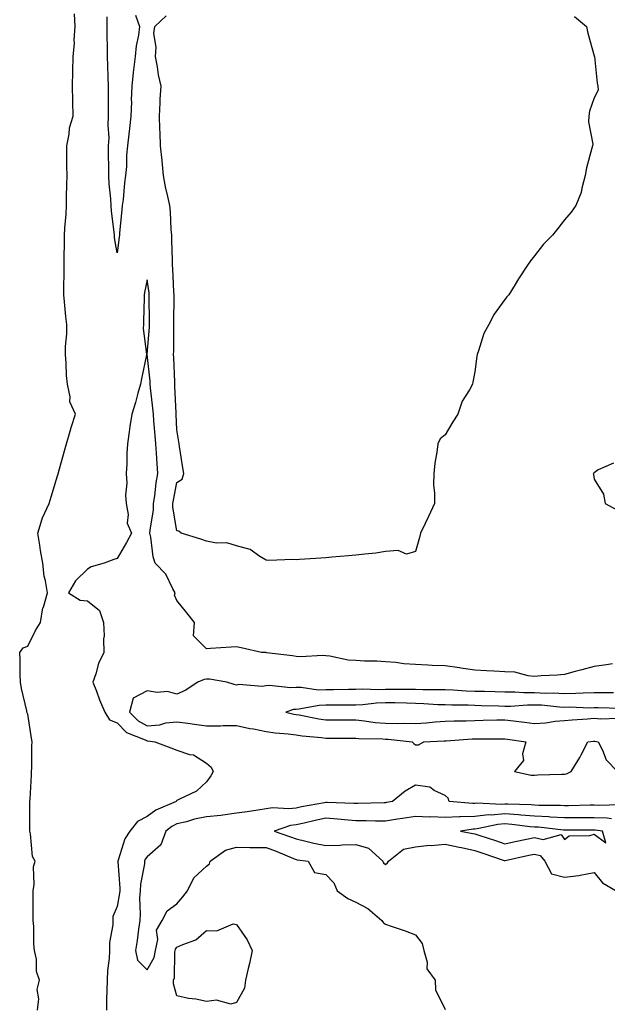
# Model space of a CAD drawing. Units: inches. Extents: x 878723 to 881363, y 7295258 to 7297898.
# Drawn here: x 879375 to 879572, y 7296544 to 7296874 of the extents above; entities that cross this region are included whole.
import ezdxf

# ---------------------------------------------------------------- set-up
doc = ezdxf.new("R2010")
doc.units = ezdxf.units.IN
doc.header["$MEASUREMENT"] = 0
doc.layers.add('Contour_87877295', color=7, linetype='Continuous', true_color=0x89d422)

msp = doc.modelspace()

# ---------------------------------------------------------------- linework, layer by layer
at = {"layer": 'Contour_87877295'}
for points in [[(879381.3, 7296541.92, 3341), (879381.77, 7296545.64, 3341), (879381.16, 7296548.81, 3341), (879382, 7296551.92, 3341), (879380.97, 7296554.84, 3341), (879380.93, 7296559.04, 3341), (879380.33, 7296561.92, 3341), (879380.11, 7296563.98, 3341), (879380.07, 7296569.9, 3341), (879379.89, 7296571.92, 3341), (879379.88, 7296573.76, 3341), (879379.85, 7296580.12, 3341), (879379.84, 7296581.92, 3341), (879380.21, 7296584.08, 3341), (879379.99, 7296589.99, 3341), (879380.55, 7296591.92, 3341), (879379.59, 7296593.46, 3341), (879378.97, 7296601, 3341), (879378.68, 7296601.92, 3341), (879378.69, 7296602.56, 3341), (879378.78, 7296611.2, 3341), (879378.79, 7296611.92, 3341), (879378.84, 7296612.71, 3341), (879379.24, 7296620.73, 3341), (879379.32, 7296621.92, 3341), (879379.37, 7296623.24, 3341), (879379.44, 7296630.53, 3341), (879379.49, 7296631.92, 3341), (879379.28, 7296633.15, 3341), (879378.05, 7296641.17, 3341), (879377.79, 7296641.67, 3341), (879377.76, 7296641.92, 3341), (879377.7, 7296642.27, 3341), (879375.94, 7296649.81, 3341), (879375.63, 7296651.92, 3341), (879375.47, 7296654.5, 3341), (879375.5, 7296659.37, 3341), (879375.34, 7296661.92, 3341), (879376.51, 7296663.46, 3341), (879378.05, 7296664.05, 3341), (879380.68, 7296669.28, 3341), (879382.36, 7296671.92, 3341), (879383.13, 7296676.84, 3341), (879383.28, 7296677.14, 3341), (879384.64, 7296681.92, 3341), (879384.01, 7296685.96, 3341), (879383.58, 7296687.46, 3341), (879383.06, 7296691.92, 3341), (879382.3, 7296696.17, 3341), (879382.08, 7296697.89, 3341), (879381.42, 7296701.92, 3341), (879382.89, 7296706.76, 3341), (879382.93, 7296707.04, 3341), (879385.25, 7296711.92, 3341), (879385.86, 7296714.11, 3341), (879388.05, 7296721.18, 3341), (879388.21, 7296721.76, 3341), (879388.28, 7296721.92, 3341), (879388.37, 7296722.24, 3341), (879390.38, 7296729.59, 3341), (879391.02, 7296731.92, 3341), (879392.28, 7296736.15, 3341), (879392.62, 7296737.35, 3341), (879394, 7296741.92, 3341), (879392.15, 7296746.02, 3341), (879392.29, 7296747.68, 3341), (879391.41, 7296751.92, 3341), (879391.01, 7296754.88, 3341), (879390.97, 7296759, 3341), (879390.66, 7296761.92, 3341), (879390.72, 7296764.59, 3341), (879391.1, 7296768.87, 3341), (879391.15, 7296771.92, 3341), (879390.82, 7296774.69, 3341), (879390.37, 7296779.6, 3341), (879390.11, 7296781.92, 3341), (879390.11, 7296783.97, 3341), (879390.25, 7296789.72, 3341), (879390.24, 7296791.92, 3341), (879390.24, 7296794.12, 3341), (879390.38, 7296799.6, 3341), (879390.38, 7296801.92, 3341), (879390.42, 7296804.29, 3341), (879390.94, 7296809.03, 3341), (879390.98, 7296811.92, 3341), (879391.05, 7296814.92, 3341), (879391.16, 7296818.81, 3341), (879391.22, 7296821.92, 3341), (879391.18, 7296825.05, 3341), (879391.13, 7296828.84, 3341), (879391.09, 7296831.92, 3341), (879391.9, 7296835.78, 3341), (879392.04, 7296837.93, 3341), (879393.26, 7296841.92, 3341), (879393.14, 7296846.83, 3341), (879393.13, 7296847, 3341), (879393.01, 7296851.92, 3341), (879393.15, 7296856.82, 3341), (879393.15, 7296857.02, 3341), (879393.27, 7296861.92, 3341), (879393.68, 7296866.29, 3341), (879393.63, 7296867.51, 3341), (879393.96, 7296871.92, 3341), (879393.74, 7296876.24, 3341)], [(879414.21, 7296875.76, 3340), (879415.57, 7296871.92, 3340), (879415.19, 7296869.07, 3340), (879414.45, 7296865.52, 3340), (879414.06, 7296861.92, 3340), (879413.54, 7296857.41, 3340), (879413.42, 7296856.55, 3340), (879412.92, 7296851.92, 3340), (879412.78, 7296847.18, 3340), (879412.79, 7296846.66, 3340), (879412.66, 7296841.92, 3340), (879412.19, 7296837.78, 3340), (879411.98, 7296835.85, 3340), (879411.53, 7296831.92, 3340), (879411.2, 7296828.77, 3340), (879411.15, 7296825.02, 3340), (879410.87, 7296821.92, 3340), (879410.53, 7296819.44, 3340), (879410.02, 7296813.88, 3340), (879409.76, 7296811.92, 3340), (879409.6, 7296810.38, 3340), (879408.86, 7296802.72, 3340), (879408.77, 7296801.92, 3340), (879408.71, 7296801.26, 3340), (879408.05, 7296795.95, 3340), (879407.17, 7296801.04, 3340), (879407.1, 7296801.92, 3340), (879407, 7296802.97, 3340), (879406.13, 7296810.01, 3340), (879405.97, 7296811.92, 3340), (879405.86, 7296814.11, 3340), (879405.35, 7296819.21, 3340), (879405.23, 7296821.92, 3340), (879405.2, 7296824.77, 3340), (879405.14, 7296829.01, 3340), (879405.11, 7296831.92, 3340), (879405.33, 7296834.64, 3340), (879404.99, 7296838.86, 3340), (879405.17, 7296841.92, 3340), (879405.14, 7296844.83, 3340), (879405.16, 7296849.03, 3340), (879405.13, 7296851.92, 3340), (879405.06, 7296854.92, 3340), (879404.89, 7296858.76, 3340), (879404.82, 7296861.92, 3340), (879404.76, 7296865.21, 3340), (879404.71, 7296868.58, 3340), (879404.66, 7296871.92, 3340), (879404.73, 7296875.24, 3340)], [(879561.48, 7296875.35, 3340), (879565.42, 7296871.92, 3340), (879565.88, 7296869.75, 3340), (879568.05, 7296862.14, 3340), (879568.08, 7296861.95, 3340), (879568.1, 7296861.87, 3340), (879569.01, 7296852.89, 3340), (879569.31, 7296851.92, 3340), (879569.33, 7296850.64, 3340), (879568.05, 7296848.01, 3340), (879566.42, 7296843.55, 3340), (879566.26, 7296841.92, 3340), (879566.08, 7296839.95, 3340), (879567.53, 7296832.45, 3340), (879567.43, 7296831.92, 3340), (879567.25, 7296831.12, 3340), (879565.46, 7296824.51, 3340), (879564.96, 7296821.92, 3340), (879563.84, 7296817.71, 3340), (879563.69, 7296816.29, 3340), (879561.91, 7296811.92, 3340), (879560.27, 7296809.7, 3340), (879558.05, 7296807.06, 3340), (879555.81, 7296804.16, 3340), (879554.02, 7296801.92, 3340), (879551.06, 7296798.91, 3340), (879548.05, 7296795.05, 3340), (879546.63, 7296793.34, 3340), (879545.64, 7296791.92, 3340), (879542.7, 7296787.27, 3340), (879541.53, 7296785.4, 3340), (879539.36, 7296781.92, 3340), (879538.75, 7296781.22, 3340), (879538.05, 7296780.37, 3340), (879534.53, 7296775.44, 3340), (879532.67, 7296771.92, 3340), (879530.99, 7296768.98, 3340), (879529.22, 7296763.09, 3340), (879528.75, 7296761.92, 3340), (879528.64, 7296761.33, 3340), (879528.05, 7296756.04, 3340), (879527.33, 7296752.64, 3340), (879527.19, 7296751.92, 3340), (879526.2, 7296750.06, 3340), (879523.75, 7296746.23, 3340), (879522.27, 7296741.92, 3340), (879520.62, 7296739.35, 3340), (879518.05, 7296734.96, 3340), (879516.34, 7296733.63, 3340), (879515.58, 7296731.92, 3340), (879515.23, 7296729.11, 3340), (879514.6, 7296725.38, 3340), (879514.23, 7296721.92, 3340), (879514.18, 7296718.05, 3340), (879514.5, 7296715.46, 3340), (879514.43, 7296711.92, 3340), (879512.46, 7296707.51, 3340), (879511.32, 7296705.19, 3340), (879509.77, 7296701.92, 3340), (879509.46, 7296700.5, 3340), (879508.05, 7296695.76, 3340), (879505.1, 7296694.87, 3340), (879502.24, 7296696.11, 3340), (879498.05, 7296695.75, 3340), (879494.78, 7296695.19, 3340), (879491.06, 7296694.93, 3340), (879488.05, 7296694.51, 3340), (879485.66, 7296694.31, 3340), (879479.98, 7296693.85, 3340), (879478.05, 7296693.69, 3340), (879476.39, 7296693.57, 3340), (879469.21, 7296693.08, 3340), (879468.05, 7296692.99, 3340), (879466.91, 7296693.06, 3340), (879458.92, 7296692.79, 3340), (879458.05, 7296692.84, 3340), (879455.88, 7296694.09, 3340), (879452.62, 7296696.49, 3340), (879448.05, 7296697.66, 3340), (879444.77, 7296698.64, 3340), (879441.35, 7296698.62, 3340), (879438.05, 7296699.23, 3340), (879436.05, 7296699.92, 3340), (879429.55, 7296701.92, 3340), (879428.69, 7296702.56, 3340), (879428.05, 7296702.73, 3340), (879426.75, 7296710.62, 3340), (879426.75, 7296711.92, 3340), (879426.92, 7296713.05, 3340), (879428.05, 7296718.93, 3340), (879429.87, 7296720.09, 3340), (879430.37, 7296721.92, 3340), (879430.03, 7296723.9, 3340), (879428.91, 7296731.06, 3340), (879428.77, 7296731.92, 3340), (879428.68, 7296732.55, 3340), (879428.05, 7296736.58, 3340), (879427.83, 7296741.71, 3340), (879427.82, 7296741.92, 3340), (879427.8, 7296742.17, 3340), (879427.42, 7296751.29, 3340), (879427.37, 7296751.92, 3340), (879427.32, 7296752.65, 3340), (879427.03, 7296760.89, 3340), (879426.95, 7296761.92, 3340), (879427, 7296762.96, 3340), (879427.05, 7296770.92, 3340), (879427.09, 7296771.92, 3340), (879427.09, 7296772.89, 3340), (879427.11, 7296780.97, 3340), (879427.1, 7296781.92, 3340), (879427.01, 7296782.96, 3340), (879426.75, 7296790.62, 3340), (879426.62, 7296791.92, 3340), (879426.57, 7296793.4, 3340), (879426.4, 7296800.27, 3340), (879426.34, 7296801.92, 3340), (879426.19, 7296803.78, 3340), (879425.87, 7296809.74, 3340), (879425.69, 7296811.92, 3340), (879425.06, 7296814.91, 3340), (879424.25, 7296818.12, 3340), (879423.53, 7296821.92, 3340), (879423.09, 7296826.88, 3340), (879423.08, 7296826.95, 3340), (879422.6, 7296831.92, 3340), (879422.46, 7296836.32, 3340), (879422.34, 7296837.62, 3340), (879422.19, 7296841.92, 3340), (879422.49, 7296846.36, 3340), (879422.43, 7296847.54, 3340), (879422.83, 7296851.92, 3340), (879421.9, 7296855.77, 3340), (879421.59, 7296858.38, 3340), (879420.89, 7296861.92, 3340), (879421.15, 7296865.03, 3340), (879420.34, 7296869.63, 3340), (879420.7, 7296871.92, 3340), (879424.47, 7296875.5, 3340)], [(879574.23, 7296658.1, 3341), (879572.21, 7296657.75, 3341), (879568.05, 7296657.25, 3341), (879563.86, 7296656.12, 3341), (879561.64, 7296655.51, 3341), (879558.05, 7296654.54, 3341), (879555.66, 7296654.31, 3341), (879550.21, 7296654.08, 3341), (879548.05, 7296653.89, 3341), (879545.87, 7296654.1, 3341), (879541.38, 7296655.25, 3341), (879538.05, 7296655.46, 3341), (879534.35, 7296655.62, 3341), (879531.91, 7296655.79, 3341), (879528.05, 7296655.95, 3341), (879523.32, 7296656.65, 3341), (879522.84, 7296656.71, 3341), (879518.05, 7296657.43, 3341), (879513.7, 7296657.56, 3341), (879512.29, 7296657.68, 3341), (879508.05, 7296657.83, 3341), (879504.2, 7296658.07, 3341), (879501.47, 7296658.5, 3341), (879498.05, 7296658.76, 3341), (879495.08, 7296658.94, 3341), (879490.94, 7296659.03, 3341), (879488.05, 7296659.2, 3341), (879485.49, 7296659.36, 3341), (879479.36, 7296660.61, 3341), (879478.05, 7296660.73, 3341), (879477.04, 7296660.91, 3341), (879469.57, 7296660.4, 3341), (879468.05, 7296660.58, 3341), (879466.87, 7296660.75, 3341), (879458.14, 7296661.83, 3341), (879458.05, 7296661.84, 3341), (879457.98, 7296661.85, 3341), (879456.47, 7296661.92, 3341), (879449.63, 7296663.5, 3341), (879448.05, 7296663.8, 3341), (879446.24, 7296663.73, 3341), (879439.34, 7296663.21, 3341), (879438.05, 7296663.15, 3341), (879433.67, 7296667.54, 3341), (879433.94, 7296671.92, 3341), (879431.37, 7296675.23, 3341), (879428.05, 7296679.37, 3341), (879427.24, 7296681.11, 3341), (879427.48, 7296681.92, 3341), (879426.68, 7296683.29, 3341), (879424.31, 7296688.18, 3341), (879420.72, 7296691.92, 3341), (879420.09, 7296693.96, 3341), (879419.34, 7296700.63, 3341), (879419.04, 7296701.92, 3341), (879419.05, 7296702.92, 3341), (879420.23, 7296709.74, 3341), (879420.23, 7296711.92, 3341), (879420.62, 7296714.49, 3341), (879421.15, 7296718.82, 3341), (879421.65, 7296721.92, 3341), (879421.45, 7296725.32, 3341), (879421.18, 7296728.79, 3341), (879420.99, 7296731.92, 3341), (879420.81, 7296734.67, 3341), (879420.33, 7296739.63, 3341), (879420.17, 7296741.92, 3341), (879420.02, 7296743.88, 3341), (879419.22, 7296750.75, 3341), (879419.12, 7296751.92, 3341), (879419.06, 7296752.93, 3341), (879418.13, 7296761.84, 3341), (879418.12, 7296761.92, 3341), (879418.13, 7296762, 3341), (879418.88, 7296771.09, 3341), (879418.92, 7296771.92, 3341), (879418.91, 7296772.78, 3341), (879418.77, 7296781.2, 3341), (879418.77, 7296781.92, 3341), (879418.71, 7296782.57, 3341), (879418.05, 7296786.91, 3341), (879417.24, 7296782.73, 3341), (879417.11, 7296781.92, 3341), (879417.07, 7296780.94, 3341), (879416.89, 7296773.08, 3341), (879416.84, 7296771.92, 3341), (879416.77, 7296770.64, 3341), (879417.92, 7296762.05, 3341), (879417.91, 7296761.92, 3341), (879417.88, 7296761.74, 3341), (879416.24, 7296753.73, 3341), (879415.9, 7296751.92, 3341), (879415.01, 7296748.88, 3341), (879414.21, 7296745.76, 3341), (879412.96, 7296741.92, 3341), (879412.26, 7296737.71, 3341), (879412.1, 7296735.97, 3341), (879411.51, 7296731.92, 3341), (879411.26, 7296728.71, 3341), (879411.31, 7296725.18, 3341), (879411.1, 7296721.92, 3341), (879411.31, 7296718.66, 3341), (879410.78, 7296714.65, 3341), (879411.06, 7296711.92, 3341), (879411.77, 7296708.2, 3341), (879411.4, 7296705.28, 3341), (879412.87, 7296701.92, 3341), (879411.18, 7296698.79, 3341), (879408.05, 7296693.45, 3341), (879406.91, 7296693.06, 3341), (879403.64, 7296691.92, 3341), (879399.35, 7296690.62, 3341), (879398.05, 7296689.83, 3341), (879394.05, 7296685.92, 3341), (879391.73, 7296681.92, 3341), (879395.59, 7296679.47, 3341), (879398.05, 7296679.26, 3341), (879402.1, 7296675.96, 3341), (879403.49, 7296671.92, 3341), (879403.65, 7296667.53, 3341), (879403.45, 7296666.52, 3341), (879403.56, 7296661.92, 3341), (879401.73, 7296658.25, 3341), (879400.89, 7296654.76, 3341), (879399.89, 7296651.92, 3341), (879401.07, 7296648.9, 3341), (879402.1, 7296645.97, 3341), (879403.88, 7296641.92, 3341), (879405.43, 7296639.3, 3341), (879408.05, 7296638.29, 3341), (879411.16, 7296635.03, 3341), (879417.42, 7296632.55, 3341), (879418.05, 7296632.2, 3341), (879418.36, 7296632.23, 3341), (879420.66, 7296631.92, 3341), (879426.05, 7296629.92, 3341), (879428.05, 7296629.14, 3341), (879432.27, 7296627.7, 3341), (879433.63, 7296627.5, 3341), (879438.05, 7296624.78, 3341), (879439.55, 7296623.42, 3341), (879440.23, 7296621.92, 3341), (879439.49, 7296620.48, 3341), (879438.05, 7296618.45, 3341), (879434.65, 7296615.32, 3341), (879428.68, 7296612.55, 3341), (879428.05, 7296612.19, 3341), (879427.9, 7296612.07, 3341), (879427.8, 7296611.92, 3341), (879420.95, 7296609.02, 3341), (879418.05, 7296606.85, 3341), (879414.82, 7296605.15, 3341), (879412.24, 7296601.92, 3341), (879410.64, 7296599.33, 3341), (879408.33, 7296592.2, 3341), (879408.21, 7296591.92, 3341), (879408.2, 7296591.76, 3341), (879408.95, 7296582.82, 3341), (879408.91, 7296581.92, 3341), (879408.86, 7296581.11, 3341), (879408.05, 7296576.66, 3341), (879406.62, 7296573.35, 3341), (879406.62, 7296571.92, 3341), (879406.62, 7296570.48, 3341), (879405.43, 7296564.54, 3341), (879405.43, 7296561.92, 3341), (879405.37, 7296559.24, 3341), (879404.74, 7296555.23, 3341), (879404.68, 7296551.92, 3341), (879404.6, 7296548.47, 3341), (879404.49, 7296545.47, 3341), (879404.41, 7296541.92, 3341)], [(879574.55, 7296725.42, 3341), (879569.35, 7296723.22, 3341), (879568.05, 7296722.21, 3341), (879567.91, 7296722.06, 3341), (879567.69, 7296721.92, 3341), (879567.79, 7296721.67, 3341), (879568.05, 7296720.05, 3341), (879571.14, 7296715.01, 3341), (879571.74, 7296711.92, 3341), (879575.82, 7296709.69, 3341)], [(879574.51, 7296648.38, 3342), (879571.65, 7296648.32, 3342), (879568.05, 7296648.32, 3342), (879564.38, 7296648.26, 3342), (879561.89, 7296648.08, 3342), (879558.05, 7296648.02, 3342), (879554.33, 7296648.2, 3342), (879551.8, 7296648.17, 3342), (879548.05, 7296648.34, 3342), (879544.46, 7296648.34, 3342), (879541.39, 7296648.58, 3342), (879538.05, 7296648.58, 3342), (879534.8, 7296648.67, 3342), (879531.21, 7296648.77, 3342), (879528.05, 7296648.84, 3342), (879525.08, 7296648.95, 3342), (879520.75, 7296649.21, 3342), (879518.05, 7296649.31, 3342), (879515.54, 7296649.41, 3342), (879510.58, 7296649.39, 3342), (879508.05, 7296649.47, 3342), (879505.64, 7296649.51, 3342), (879500.49, 7296649.48, 3342), (879498.05, 7296649.52, 3342), (879495.54, 7296649.4, 3342), (879490.39, 7296649.59, 3342), (879488.05, 7296649.46, 3342), (879485.57, 7296649.44, 3342), (879480.63, 7296649.34, 3342), (879478.05, 7296649.32, 3342), (879475.42, 7296649.29, 3342), (879469.79, 7296650.18, 3342), (879468.05, 7296650.15, 3342), (879466.13, 7296650, 3342), (879459.17, 7296650.8, 3342), (879458.05, 7296650.66, 3342), (879456.63, 7296650.49, 3342), (879448.87, 7296651.1, 3342), (879448.05, 7296650.95, 3342), (879447.29, 7296651.16, 3342), (879444.82, 7296651.92, 3342), (879439.03, 7296652.91, 3342), (879438.05, 7296652.97, 3342), (879437.16, 7296652.81, 3342), (879435.08, 7296651.92, 3342), (879430.79, 7296649.19, 3342), (879428.05, 7296647.91, 3342), (879424.94, 7296648.81, 3342), (879421.5, 7296648.47, 3342), (879418.05, 7296649.01, 3342), (879413.42, 7296646.56, 3342), (879412.16, 7296641.92, 3342), (879415.06, 7296638.93, 3342), (879418.05, 7296637.31, 3342), (879422.35, 7296637.61, 3342), (879424.37, 7296638.25, 3342), (879428.05, 7296638.66, 3342), (879431.78, 7296638.19, 3342), (879433.92, 7296637.79, 3342), (879438.05, 7296637.34, 3342), (879442.66, 7296637.31, 3342), (879443.53, 7296637.4, 3342), (879448.05, 7296637.36, 3342), (879452.57, 7296636.44, 3342), (879453.73, 7296636.25, 3342), (879458.05, 7296635.41, 3342), (879461.01, 7296634.88, 3342), (879465.34, 7296634.63, 3342), (879468.05, 7296634.23, 3342), (879470.05, 7296633.92, 3342), (879476.62, 7296633.36, 3342), (879478.05, 7296633.15, 3342), (879479.28, 7296633.15, 3342), (879486.86, 7296633.11, 3342), (879488.05, 7296633.11, 3342), (879489.14, 7296633, 3342), (879497.1, 7296632.87, 3342), (879498.05, 7296632.79, 3342), (879498.9, 7296632.77, 3342), (879506.96, 7296631.92, 3342), (879507.54, 7296631.41, 3342), (879508.05, 7296630.94, 3342), (879509.06, 7296630.9, 3342), (879510.86, 7296631.92, 3342), (879517.74, 7296632.23, 3342), (879518.05, 7296632.25, 3342), (879518.4, 7296632.26, 3342), (879527.1, 7296632.87, 3342), (879528.05, 7296632.91, 3342), (879529.05, 7296632.92, 3342), (879537.09, 7296632.88, 3342), (879538.05, 7296632.9, 3342), (879538.91, 7296632.78, 3342), (879545.08, 7296631.92, 3342), (879544.04, 7296627.92, 3342), (879544.33, 7296625.63, 3342), (879541.36, 7296621.92, 3342), (879546.88, 7296620.75, 3342), (879548.05, 7296620.78, 3342), (879549.18, 7296620.79, 3342), (879557.23, 7296621.1, 3342), (879558.05, 7296621.11, 3342), (879558.77, 7296621.21, 3342), (879560.27, 7296621.92, 3342), (879563.27, 7296626.71, 3342), (879563.66, 7296627.54, 3342), (879565.95, 7296631.92, 3342), (879567.81, 7296632.16, 3342), (879568.05, 7296632.18, 3342), (879568.3, 7296632.16, 3342), (879569.41, 7296631.92, 3342), (879570.85, 7296629.12, 3342), (879572.04, 7296625.9, 3342), (879575.83, 7296621.92, 3342)], [(879576.86, 7296643.11, 3343), (879569.41, 7296643.28, 3343), (879568.05, 7296643.28, 3343), (879566.72, 7296643.26, 3343), (879559.64, 7296643.51, 3343), (879558.05, 7296643.49, 3343), (879556.4, 7296643.57, 3343), (879550.31, 7296644.18, 3343), (879548.05, 7296644.27, 3343), (879545.69, 7296644.27, 3343), (879539.95, 7296643.82, 3343), (879538.05, 7296643.82, 3343), (879536.09, 7296643.87, 3343), (879530.16, 7296644.03, 3343), (879528.05, 7296644.09, 3343), (879525.81, 7296644.17, 3343), (879520.34, 7296644.21, 3343), (879518.05, 7296644.28, 3343), (879515.6, 7296644.37, 3343), (879510.85, 7296644.72, 3343), (879508.05, 7296644.82, 3343), (879505.11, 7296644.86, 3343), (879501.14, 7296645.01, 3343), (879498.05, 7296645.05, 3343), (879495.05, 7296644.92, 3343), (879490.44, 7296644.3, 3343), (879488.05, 7296644.18, 3343), (879485.81, 7296644.17, 3343), (879480.31, 7296644.19, 3343), (879478.05, 7296644.17, 3343), (879475.83, 7296644.14, 3343), (879468.96, 7296642.83, 3343), (879468.05, 7296642.81, 3343), (879467.23, 7296642.74, 3343), (879464.58, 7296641.92, 3343), (879467.33, 7296641.2, 3343), (879468.05, 7296641.09, 3343), (879469.03, 7296640.94, 3343), (879475.71, 7296639.59, 3343), (879478.05, 7296639.26, 3343), (879480.71, 7296639.25, 3343), (879485.41, 7296639.28, 3343), (879488.05, 7296639.28, 3343), (879490.96, 7296639.01, 3343), (879494.57, 7296638.44, 3343), (879498.05, 7296638.16, 3343), (879501.92, 7296638.05, 3343), (879504.29, 7296638.16, 3343), (879508.05, 7296638.04, 3343), (879511.68, 7296638.29, 3343), (879514.71, 7296638.58, 3343), (879518.05, 7296638.82, 3343), (879521.02, 7296638.95, 3343), (879525.12, 7296638.99, 3343), (879528.05, 7296639.1, 3343), (879530.83, 7296639.14, 3343), (879535.43, 7296639.3, 3343), (879538.05, 7296639.34, 3343), (879541.01, 7296638.96, 3343), (879544.66, 7296638.53, 3343), (879548.05, 7296638.09, 3343), (879551.68, 7296638.29, 3343), (879554.99, 7296638.86, 3343), (879558.05, 7296639.07, 3343), (879560.64, 7296639.33, 3343), (879565.77, 7296639.64, 3343), (879568.05, 7296639.86, 3343), (879570.3, 7296639.67, 3343), (879576.01, 7296639.88, 3343)], [(879576.96, 7296610.83, 3342), (879569.4, 7296610.56, 3342), (879568.05, 7296610.62, 3342), (879566.74, 7296610.61, 3342), (879559.47, 7296610.49, 3342), (879558.05, 7296610.49, 3342), (879556.7, 7296610.57, 3342), (879549.42, 7296610.55, 3342), (879548.05, 7296610.62, 3342), (879546.85, 7296610.72, 3342), (879539.02, 7296610.95, 3342), (879538.05, 7296611.02, 3342), (879537.08, 7296610.94, 3342), (879528.68, 7296611.29, 3342), (879528.05, 7296611.22, 3342), (879527.33, 7296611.2, 3342), (879519.36, 7296611.92, 3342), (879519.11, 7296612.97, 3342), (879518.05, 7296613.9, 3342), (879514.37, 7296615.59, 3342), (879512.86, 7296616.72, 3342), (879508.05, 7296617.41, 3342), (879504.63, 7296615.34, 3342), (879500.41, 7296611.92, 3342), (879498.42, 7296611.56, 3342), (879498.05, 7296611.5, 3342), (879497.63, 7296611.5, 3342), (879488.79, 7296611.18, 3342), (879488.05, 7296611.18, 3342), (879487.36, 7296611.24, 3342), (879478.43, 7296611.54, 3342), (879478.05, 7296611.57, 3342), (879477.61, 7296611.48, 3342), (879469.86, 7296610.11, 3342), (879468.05, 7296609.71, 3342), (879465.56, 7296609.43, 3342), (879460.16, 7296609.81, 3342), (879458.05, 7296609.45, 3342), (879455.17, 7296609.04, 3342), (879451.59, 7296608.38, 3342), (879448.05, 7296607.93, 3342), (879443.47, 7296607.34, 3342), (879442.78, 7296607.18, 3342), (879438.05, 7296606.71, 3342), (879434.02, 7296605.95, 3342), (879431.26, 7296605.12, 3342), (879428.05, 7296604.4, 3342), (879426.41, 7296603.56, 3342), (879424.35, 7296601.92, 3342), (879422.63, 7296597.33, 3342), (879418.05, 7296593.36, 3342), (879417.46, 7296592.51, 3342), (879417.21, 7296591.92, 3342), (879417.15, 7296591.02, 3342), (879415.8, 7296584.17, 3342), (879415.69, 7296581.92, 3342), (879415.54, 7296579.41, 3342), (879415.79, 7296574.18, 3342), (879415.62, 7296571.92, 3342), (879415.2, 7296569.07, 3342), (879414.7, 7296565.27, 3342), (879414.18, 7296561.92, 3342), (879414.82, 7296558.69, 3342), (879418.05, 7296555.4, 3342), (879420.39, 7296559.58, 3342), (879420.92, 7296561.92, 3342), (879421.7, 7296565.57, 3342), (879421.25, 7296568.73, 3342), (879423.11, 7296571.92, 3342), (879424.75, 7296575.22, 3342), (879428.05, 7296577.55, 3342), (879430.03, 7296579.94, 3342), (879431.59, 7296581.92, 3342), (879433.73, 7296586.25, 3342), (879438.05, 7296590.14, 3342), (879439.04, 7296590.93, 3342), (879439.19, 7296591.92, 3342), (879444.39, 7296595.58, 3342), (879448.05, 7296596.54, 3342), (879452.58, 7296596.45, 3342), (879453.48, 7296596.49, 3342), (879458.05, 7296596.41, 3342), (879461.35, 7296595.22, 3342), (879467.21, 7296592.76, 3342), (879468.05, 7296592.43, 3342), (879468.46, 7296592.34, 3342), (879472.15, 7296591.92, 3342), (879474.23, 7296588.1, 3342), (879478.05, 7296587.43, 3342), (879480.69, 7296584.57, 3342), (879481.81, 7296581.92, 3342), (879485.44, 7296579.31, 3342), (879488.05, 7296578.11, 3342), (879492.12, 7296575.99, 3342), (879496.85, 7296571.92, 3342), (879497.33, 7296571.21, 3342), (879498.05, 7296570.71, 3342), (879499.93, 7296570.05, 3342), (879504.62, 7296568.49, 3342), (879508.05, 7296567.18, 3342), (879510.33, 7296564.2, 3342), (879510.91, 7296561.92, 3342), (879512, 7296557.97, 3342), (879511.89, 7296555.76, 3342), (879514.68, 7296551.92, 3342), (879514.82, 7296548.7, 3342), (879518.05, 7296542.07, 3342)], [(879573.9, 7296606.07, 3343), (879572.38, 7296606.26, 3343), (879568.05, 7296606.42, 3343), (879563.57, 7296606.4, 3343), (879562.53, 7296606.4, 3343), (879558.05, 7296606.37, 3343), (879553.31, 7296606.66, 3343), (879552.84, 7296606.71, 3343), (879548.05, 7296606.97, 3343), (879543.47, 7296607.35, 3343), (879542.6, 7296607.37, 3343), (879538.05, 7296607.71, 3343), (879533.47, 7296607.34, 3343), (879532.59, 7296607.38, 3343), (879528.05, 7296606.91, 3343), (879523.21, 7296606.76, 3343), (879522.84, 7296606.71, 3343), (879518.05, 7296606.53, 3343), (879513.27, 7296606.7, 3343), (879512.81, 7296606.69, 3343), (879508.05, 7296606.88, 3343), (879503.78, 7296606.19, 3343), (879502.08, 7296605.95, 3343), (879498.05, 7296605.33, 3343), (879494.67, 7296605.3, 3343), (879491.51, 7296605.38, 3343), (879488.05, 7296605.36, 3343), (879484.29, 7296605.69, 3343), (879482.1, 7296605.97, 3343), (879478.05, 7296606.29, 3343), (879474.43, 7296605.54, 3343), (879470.76, 7296604.63, 3343), (879468.05, 7296604.03, 3343), (879466.16, 7296603.81, 3343), (879460.64, 7296601.92, 3343), (879466.21, 7296600.07, 3343), (879468.05, 7296599.35, 3343), (879471.34, 7296598.63, 3343), (879473.99, 7296597.87, 3343), (879478.05, 7296597.12, 3343), (879482.76, 7296597.21, 3343), (879483.45, 7296597.32, 3343), (879488.05, 7296597.45, 3343), (879492.33, 7296596.21, 3343), (879497.11, 7296591.92, 3343), (879497.41, 7296591.28, 3343), (879498.05, 7296590.8, 3343), (879498.68, 7296591.29, 3343), (879499.01, 7296591.92, 3343), (879504.02, 7296595.95, 3343), (879508.05, 7296596.73, 3343), (879512.76, 7296597.2, 3343), (879513.32, 7296597.18, 3343), (879518.05, 7296597.55, 3343), (879522.75, 7296596.62, 3343), (879523.54, 7296596.43, 3343), (879528.05, 7296595.47, 3343), (879530.71, 7296594.58, 3343), (879537.84, 7296592.13, 3343), (879538.05, 7296592.06, 3343), (879538.22, 7296592.1, 3343), (879546.12, 7296593.84, 3343), (879548.05, 7296594.25, 3343), (879549.91, 7296593.79, 3343), (879551.53, 7296591.92, 3343), (879553.74, 7296587.61, 3343), (879558.05, 7296586.51, 3343), (879562.94, 7296587.03, 3343), (879563.3, 7296587.17, 3343), (879568.05, 7296588.04, 3343), (879570.78, 7296584.65, 3343), (879575.43, 7296581.92, 3343)]]:
    msp.add_polyline3d(points, dxfattribs=at)
for points in [[(879568.05, 7296600.92, 3344), (879571.95, 7296598.02, 3344), (879570.82, 7296601.92, 3344), (879568.35, 7296602.22, 3344), (879568.05, 7296602.23, 3344), (879567.74, 7296602.23, 3344), (879558.39, 7296602.26, 3344), (879558.05, 7296602.26, 3344), (879557.69, 7296602.28, 3344), (879549.37, 7296603.24, 3344), (879548.05, 7296603.32, 3344), (879546.53, 7296603.43, 3344), (879540.36, 7296604.22, 3344), (879538.05, 7296604.4, 3344), (879535.76, 7296604.21, 3344), (879528.8, 7296602.67, 3344), (879528.05, 7296602.59, 3344), (879527.4, 7296602.57, 3344), (879523.23, 7296601.92, 3344), (879527.33, 7296601.21, 3344), (879528.05, 7296601.05, 3344), (879529.36, 7296600.61, 3344), (879534.9, 7296598.77, 3344), (879538.05, 7296597.7, 3344), (879541.52, 7296598.44, 3344), (879545.37, 7296599.23, 3344), (879548.05, 7296599.8, 3344), (879550.88, 7296599.09, 3344), (879556.95, 7296600.82, 3344), (879558.05, 7296599.12, 3344), (879559.61, 7296600.36, 3344), (879566.6, 7296600.46, 3344)], [(879448.05, 7296544.49, 3341), (879446.11, 7296543.86, 3341), (879441.35, 7296545.22, 3341), (879438.05, 7296544.82, 3341), (879434.45, 7296545.51, 3341), (879431.91, 7296545.78, 3341), (879428.05, 7296546.7, 3341), (879426.89, 7296550.76, 3341), (879426.89, 7296551.92, 3341), (879427.22, 7296552.75, 3341), (879427.34, 7296561.22, 3341), (879427.5, 7296561.92, 3341), (879427.6, 7296562.37, 3341), (879428.05, 7296562.96, 3341), (879430.09, 7296563.96, 3341), (879434.47, 7296565.5, 3341), (879438.05, 7296568.66, 3341), (879441.5, 7296568.46, 3341), (879446.92, 7296570.79, 3341), (879448.05, 7296570.6, 3341), (879451.63, 7296565.5, 3341), (879453.26, 7296561.92, 3341), (879452.39, 7296557.58, 3341), (879451.92, 7296555.8, 3341), (879451.07, 7296551.92, 3341), (879450.76, 7296549.21, 3341)]]:
    msp.add_polyline3d(points, close=True, dxfattribs=at)

doc.saveas('drawing.dxf')
